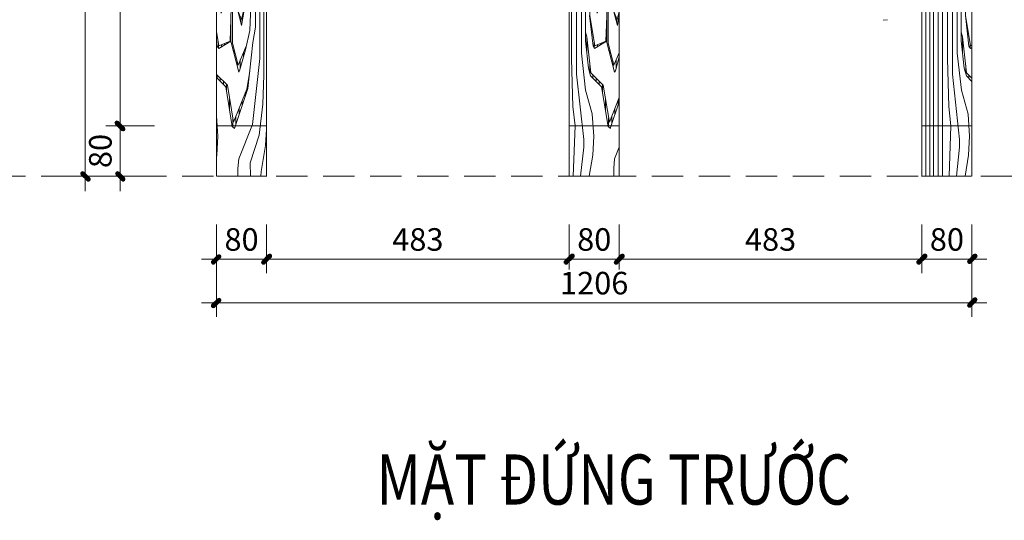
# Model space of a CAD drawing. Units: millimetres. Extents: x 172980 to 1249634, y -168506 to 356081.
# Drawn here: x 289426 to 290998, y -126006 to -125208 of the extents above; entities that cross this region are included whole.
import ezdxf
from ezdxf.enums import TextEntityAlignment as Align

# ---------------------------------------------------------------- set-up
doc = ezdxf.new("R2010")
doc.units = ezdxf.units.MM
doc.header["$LTSCALE"] = 1000
doc.header["$PDMODE"] = 35
doc.linetypes.add('DASHED', pattern=[0.75, 0.5, -0.25])
doc.layers.get('0').update_dxf_attribs({"lineweight": 13})
doc.layers.get('Defpoints').update_dxf_attribs({"color": 145})
for name, color, linetype, lineweight in [('04. WW - NET THAY', 141, 'Continuous', 18), ('05. WW - HATCH', 251, 'Continuous', 5), ('08. WW - TEXT', 144, 'Continuous', 13), ('15. WW - DIM', 7, 'Continuous', 13)]:
    doc.layers.add(name, color=color, linetype=linetype, lineweight=lineweight)
doc.styles.add('Arial', font='arial.ttf', dxfattribs={"width": 0.8, "height": 400})
doc.styles.add('TPL _ NET KICH THUOC', font='arial.ttf')
doc.dimstyles.new('WW-100_Main Dim', dxfattribs={"dimscale": 100, "dimtxt": 2, "dimasz": 0.6, "dimexe": 1, "dimexo": 1, "dimgap": 0.65, "dimtad": 1, "dimdec": 0, "dimdsep": 46, "dimtxsty": 'TPL _ NET KICH THUOC', "dimblk": 'tt', "dimcen": 1.5, "dimdle": 1, "dimclrd": 256, "dimclre": 8, "dimclrt": 3, "dimadec": 0, "dimazin": 0, "dimtfac": 1, "dimtdec": 0, "dimtix": 1, "dimtmove": 2, "dimatfit": 3, "dimldrblk": 'TAN ArrowNote', "dimfxl": 6, "dimfxlon": 1, "dimtolj": 1, "dimtzin": 0, "dimlwd": 5, "dimlwe": 5, "dimarcsym": 0})

# ---------------------------------------------------------------- blocks, each defined once
blk = doc.blocks.new('tt')
h = blk.add_hatch(color=256)
h.paths.add_polyline_path([(0.6, 0.25, 1), (0.25, 0.6), (0, 0.35), (0, 0), (0.35, 0)])
h.paths.add_polyline_path([(0, 0.35), (-0.35, 0), (0, 0)])
h.paths.add_polyline_path([(0.35, 0), (0, 0), (0, -0.35)])
h.paths.add_polyline_path([(0, 0), (-0.35, 0), (-0.51, -0.16, 1), (-0.16, -0.51), (0, -0.35)])
at = {"ltscale": 50}
for p, q in [((0, 1.87), (0, -1.87)), ((-1.99, 0), (1.99, 0)), ((-0.51, -0.16), (0.25, 0.6)), ((-0.16, -0.51), (0.6, 0.25))]:
    blk.add_line(p, q, dxfattribs=at)
for centre, start, end in [((0.42, 0.42), 315, 135), ((-0.34, -0.34), 135, 315)]:
    blk.add_arc(centre, 0.25, start, end, dxfattribs=at)
blk = doc.blocks.new('*D4224')
at = {"layer": '15. WW - DIM', "color": 8, "lineweight": 5, "transparency": 16777216}
for p, q in [((289641.3, -124457.2), (289530.8, -124457.2)), ((289530.8, -124469.2), (289530.8, -125445.1)), ((289641.3, -125457.1), (289530.8, -125457.1))]:
    blk.add_line(p, q, dxfattribs=at)
at = {"layer": 'Defpoints', "color": 0, "transparency": 16777216}
for p in [(289641.3, -124457.2), (289530.8, -125457.1), (289641.3, -125457.1)]:
    blk.add_point(p, dxfattribs=at)
at = {"layer": '15. WW - DIM', "color": 8, "lineweight": 5, "transparency": 16777216, "xscale": 12, "yscale": 12, "zscale": 12}
for p, rotation in [((289530.8, -124457.2), 90), ((289530.8, -125457.1), 270)]:
    blk.add_blockref('tt', p, dxfattribs=dict(at, rotation=rotation))
at = {"layer": '15. WW - DIM', "color": 3, "transparency": 16777216, "insert": (289499.5, -124957.2), "char_height": 36, "attachment_point": 5, "rotation": 90, "style": 'TPL _ NET KICH THUOC', "bg_fill": 3, "box_fill_scale": 1.1, "bg_fill_color": 256, "bg_fill_true_color": 13158600, "bg_fill_transparency": 0}
blk.add_mtext('\\A1;1000', dxfattribs=at)
blk = doc.blocks.new('TAN ArrowNote')
at = {"lineweight": -2}
h = blk.add_hatch(color=20, dxfattribs=at)
h.set_gradient(color1=(236, 66, 19), color2=(255, 255, 153), name='INVCYLINDER')
h.paths.add_polyline_path([(-0.67, -1.15), (-0.94, -0.94), (0, 0)])
h.paths.add_polyline_path([(-0.67, 1.15), (0, 0), (-0.94, 0.94)])
blk.add_lwpolyline([(0, 0), (-2, 0)], dxfattribs=at)
at = {"color": 30, "lineweight": 5}
for points in [[(0, 0), (-0.94, 0.94), (-0.67, 1.15), (0, 0)], [(0, 0), (-0.94, -0.94), (-0.67, -1.15), (0, 0)]]:
    blk.add_lwpolyline(points, dxfattribs=at)
blk = doc.blocks.new('*D4227')
at = {"layer": '15. WW - DIM', "color": 8, "lineweight": 5, "transparency": 16777216}
for p, q in [((289641.3, -124882.1), (289586.5, -124882.1)), ((289586.5, -124894.1), (289586.5, -125365.1)), ((289641.3, -125377.1), (289586.5, -125377.1))]:
    blk.add_line(p, q, dxfattribs=at)
at = {"layer": 'Defpoints', "color": 0, "transparency": 16777216}
for p in [(289641.3, -124882.1), (289586.5, -125377.1), (289641.3, -125377.1)]:
    blk.add_point(p, dxfattribs=at)
at = {"layer": '15. WW - DIM', "color": 8, "lineweight": 5, "transparency": 16777216, "xscale": 12, "yscale": 12, "zscale": 12}
for p, rotation in [((289586.5, -124882.1), 90), ((289586.5, -125377.1), 270)]:
    blk.add_blockref('tt', p, dxfattribs=dict(at, rotation=rotation))
at = {"layer": '15. WW - DIM', "color": 3, "transparency": 16777216, "insert": (289555.1, -125129.6), "char_height": 36, "attachment_point": 5, "rotation": 90, "style": 'TPL _ NET KICH THUOC', "bg_fill": 3, "box_fill_scale": 1.1, "bg_fill_color": 256, "bg_fill_true_color": 13158600, "bg_fill_transparency": 0}
blk.add_mtext('\\A1;495', dxfattribs=at)
blk = doc.blocks.new('*D4228')
at = {"layer": '15. WW - DIM', "color": 8, "lineweight": 5, "transparency": 16777216}
for p, q in [((289641.3, -125377.1), (289586.5, -125377.1)), ((289586.5, -125389.1), (289586.5, -125445.1)), ((289641.3, -125457.1), (289586.5, -125457.1))]:
    blk.add_line(p, q, dxfattribs=at)
at = {"layer": 'Defpoints', "color": 0, "transparency": 16777216}
for p in [(289641.3, -125377.1), (289586.5, -125457.1), (289641.3, -125457.1)]:
    blk.add_point(p, dxfattribs=at)
at = {"layer": '15. WW - DIM', "color": 8, "lineweight": 5, "transparency": 16777216, "xscale": 12, "yscale": 12, "zscale": 12}
for p, rotation in [((289586.5, -125377.1), 90), ((289586.5, -125457.1), 270)]:
    blk.add_blockref('tt', p, dxfattribs=dict(at, rotation=rotation))
at = {"layer": '15. WW - DIM', "color": 3, "transparency": 16777216, "insert": (289555.1, -125417.1), "char_height": 36, "attachment_point": 5, "rotation": 90, "style": 'TPL _ NET KICH THUOC', "bg_fill": 3, "box_fill_scale": 1.1, "bg_fill_color": 256, "bg_fill_true_color": 13158600, "bg_fill_transparency": 0}
blk.add_mtext('\\A1;80', dxfattribs=at)
blk = doc.blocks.new('*D4229')
at = {"layer": '15. WW - DIM', "color": 8, "lineweight": 5, "transparency": 16777216}
for p, q in [((289740.5, -125534.6), (289740.5, -125589.7)), ((289820.5, -125534.6), (289820.5, -125589.7)), ((289752.5, -125589.7), (289808.5, -125589.7))]:
    blk.add_line(p, q, dxfattribs=at)
at = {"layer": 'Defpoints', "color": 0, "transparency": 16777216}
for p in [(289740.5, -125534.6), (289820.5, -125534.6), (289820.5, -125589.7)]:
    blk.add_point(p, dxfattribs=at)
at = {"layer": '15. WW - DIM', "color": 8, "lineweight": 5, "transparency": 16777216, "xscale": 12, "yscale": 12, "zscale": 12, "rotation": 180}
blk.add_blockref('tt', (289740.5, -125589.7), dxfattribs=at)
at = {"layer": '15. WW - DIM', "color": 8, "lineweight": 5, "transparency": 16777216, "xscale": 12, "yscale": 12, "zscale": 12}
blk.add_blockref('tt', (289820.5, -125589.7), dxfattribs=at)
at = {"layer": '15. WW - DIM', "color": 3, "transparency": 16777216, "insert": (289780.5, -125558.3), "char_height": 36, "attachment_point": 5, "style": 'TPL _ NET KICH THUOC', "bg_fill": 3, "box_fill_scale": 1.1, "bg_fill_color": 256, "bg_fill_true_color": 13158600, "bg_fill_transparency": 0}
blk.add_mtext('\\A1;80', dxfattribs=at)
blk = doc.blocks.new('*D4230')
at = {"layer": '15. WW - DIM', "color": 8, "lineweight": 5, "transparency": 16777216}
for p, q in [((289820.5, -125534.6), (289820.5, -125589.7)), ((290303.5, -125534.6), (290303.5, -125589.7)), ((289832.5, -125589.7), (290291.5, -125589.7))]:
    blk.add_line(p, q, dxfattribs=at)
at = {"layer": 'Defpoints', "color": 0, "transparency": 16777216}
for p in [(289820.5, -125534.6), (290303.5, -125534.6), (290303.5, -125589.7)]:
    blk.add_point(p, dxfattribs=at)
at = {"layer": '15. WW - DIM', "color": 8, "lineweight": 5, "transparency": 16777216, "xscale": 12, "yscale": 12, "zscale": 12, "rotation": 180}
blk.add_blockref('tt', (289820.5, -125589.7), dxfattribs=at)
at = {"layer": '15. WW - DIM', "color": 8, "lineweight": 5, "transparency": 16777216, "xscale": 12, "yscale": 12, "zscale": 12}
blk.add_blockref('tt', (290303.5, -125589.7), dxfattribs=at)
at = {"layer": '15. WW - DIM', "color": 3, "transparency": 16777216, "insert": (290062, -125558.3), "char_height": 36, "attachment_point": 5, "style": 'TPL _ NET KICH THUOC', "bg_fill": 3, "box_fill_scale": 1.1, "bg_fill_color": 256, "bg_fill_true_color": 13158600, "bg_fill_transparency": 0}
blk.add_mtext('\\A1;483', dxfattribs=at)
blk = doc.blocks.new('*D4231')
at = {"layer": '15. WW - DIM', "color": 8, "lineweight": 5, "transparency": 16777216}
for p, q in [((290303.5, -125534.6), (290303.5, -125589.7)), ((290383.5, -125534.6), (290383.5, -125589.7)), ((290315.5, -125589.7), (290371.5, -125589.7))]:
    blk.add_line(p, q, dxfattribs=at)
at = {"layer": 'Defpoints', "color": 0, "transparency": 16777216}
for p in [(290303.5, -125534.6), (290383.5, -125534.6), (290383.5, -125589.7)]:
    blk.add_point(p, dxfattribs=at)
at = {"layer": '15. WW - DIM', "color": 8, "lineweight": 5, "transparency": 16777216, "xscale": 12, "yscale": 12, "zscale": 12, "rotation": 180}
blk.add_blockref('tt', (290303.5, -125589.7), dxfattribs=at)
at = {"layer": '15. WW - DIM', "color": 8, "lineweight": 5, "transparency": 16777216, "xscale": 12, "yscale": 12, "zscale": 12}
blk.add_blockref('tt', (290383.5, -125589.7), dxfattribs=at)
at = {"layer": '15. WW - DIM', "color": 3, "transparency": 16777216, "insert": (290343.5, -125558.3), "char_height": 36, "attachment_point": 5, "style": 'TPL _ NET KICH THUOC', "bg_fill": 3, "box_fill_scale": 1.1, "bg_fill_color": 256, "bg_fill_true_color": 13158600, "bg_fill_transparency": 0}
blk.add_mtext('\\A1;80', dxfattribs=at)
blk = doc.blocks.new('*D4232')
at = {"layer": '15. WW - DIM', "color": 8, "lineweight": 5, "transparency": 16777216}
for p, q in [((290383.5, -125534.6), (290383.5, -125589.7)), ((290866.5, -125534.6), (290866.5, -125589.7)), ((290395.5, -125589.7), (290854.5, -125589.7))]:
    blk.add_line(p, q, dxfattribs=at)
at = {"layer": 'Defpoints', "color": 0, "transparency": 16777216}
for p in [(290383.5, -125534.6), (290866.5, -125534.6), (290866.5, -125589.7)]:
    blk.add_point(p, dxfattribs=at)
at = {"layer": '15. WW - DIM', "color": 8, "lineweight": 5, "transparency": 16777216, "xscale": 12, "yscale": 12, "zscale": 12, "rotation": 180}
blk.add_blockref('tt', (290383.5, -125589.7), dxfattribs=at)
at = {"layer": '15. WW - DIM', "color": 8, "lineweight": 5, "transparency": 16777216, "xscale": 12, "yscale": 12, "zscale": 12}
blk.add_blockref('tt', (290866.5, -125589.7), dxfattribs=at)
at = {"layer": '15. WW - DIM', "color": 3, "transparency": 16777216, "insert": (290625, -125558.3), "char_height": 36, "attachment_point": 5, "style": 'TPL _ NET KICH THUOC', "bg_fill": 3, "box_fill_scale": 1.1, "bg_fill_color": 256, "bg_fill_true_color": 13158600, "bg_fill_transparency": 0}
blk.add_mtext('\\A1;483', dxfattribs=at)
blk = doc.blocks.new('*D4233')
at = {"layer": '15. WW - DIM', "color": 8, "lineweight": 5, "transparency": 16777216}
for p, q in [((290866.5, -125534.6), (290866.5, -125589.7)), ((290946.5, -125534.6), (290946.5, -125589.7)), ((290878.5, -125589.7), (290934.5, -125589.7))]:
    blk.add_line(p, q, dxfattribs=at)
at = {"layer": 'Defpoints', "color": 0, "transparency": 16777216}
for p in [(290866.5, -125534.6), (290946.5, -125534.6), (290946.5, -125589.7)]:
    blk.add_point(p, dxfattribs=at)
at = {"layer": '15. WW - DIM', "color": 8, "lineweight": 5, "transparency": 16777216, "xscale": 12, "yscale": 12, "zscale": 12, "rotation": 180}
blk.add_blockref('tt', (290866.5, -125589.7), dxfattribs=at)
at = {"layer": '15. WW - DIM', "color": 8, "lineweight": 5, "transparency": 16777216, "xscale": 12, "yscale": 12, "zscale": 12}
blk.add_blockref('tt', (290946.5, -125589.7), dxfattribs=at)
at = {"layer": '15. WW - DIM', "color": 3, "transparency": 16777216, "insert": (290906.5, -125558.3), "char_height": 36, "attachment_point": 5, "style": 'TPL _ NET KICH THUOC', "bg_fill": 3, "box_fill_scale": 1.1, "bg_fill_color": 256, "bg_fill_true_color": 13158600, "bg_fill_transparency": 0}
blk.add_mtext('\\A1;80', dxfattribs=at)
blk = doc.blocks.new('*D4234')
at = {"layer": '15. WW - DIM', "color": 8, "lineweight": 5, "transparency": 16777216}
for p, q in [((289740.5, -125534.6), (289740.5, -125659.3)), ((290946.5, -125534.6), (290946.5, -125659.3)), ((289752.5, -125659.3), (290934.5, -125659.3))]:
    blk.add_line(p, q, dxfattribs=at)
at = {"layer": 'Defpoints', "color": 0, "transparency": 16777216}
for p in [(289740.5, -125534.6), (290946.5, -125534.6), (290946.5, -125659.3)]:
    blk.add_point(p, dxfattribs=at)
at = {"layer": '15. WW - DIM', "color": 8, "lineweight": 5, "transparency": 16777216, "xscale": 12, "yscale": 12, "zscale": 12, "rotation": 180}
blk.add_blockref('tt', (289740.5, -125659.3), dxfattribs=at)
at = {"layer": '15. WW - DIM', "color": 8, "lineweight": 5, "transparency": 16777216, "xscale": 12, "yscale": 12, "zscale": 12}
blk.add_blockref('tt', (290946.5, -125659.3), dxfattribs=at)
at = {"layer": '15. WW - DIM', "color": 3, "transparency": 16777216, "insert": (290343.5, -125628), "char_height": 36, "attachment_point": 5, "style": 'TPL _ NET KICH THUOC', "bg_fill": 3, "box_fill_scale": 1.1, "bg_fill_color": 256, "bg_fill_true_color": 13158600, "bg_fill_transparency": 0}
blk.add_mtext('\\A1;1206', dxfattribs=at)

msp = doc.modelspace()

# ---------------------------------------------------------------- hatches: boundary and pattern name
at = {"layer": '05. WW - HATCH'}
h = msp.add_hatch(dxfattribs=at)
h.set_pattern_fill('2BOARD-B', color=256, pattern_type=2)
h.set_pattern_definition([(90, (291042.14, -124975.32), (-150, 9e-15), []), (30.964, (291113.83, -124449.28), (300, -0.0002), [2.904, -871.74]), (81.87, (291109.19, -124461.604), (150.0004, 1349.9999), [19.69, -3162.29]), (85.2364, (291112.266, -124468.013), (149.9996, 1350.00044), [18.796, -2034.734, 10.842, -1548.106]), (87.879, (291117.94, -124489.897), (0.0005, 899.9996), [15.683, -4037.094]), (87.879, (291119.99, -124510.596), (0.0005, 899.9996), [43.762, -591.995, 63.185, -3353.834]), (274.7636, (291116.317, -124447.788), (149.9996, -1350.00044), [26.529, -2113.568, 21.881, -1450.501]), (276.34, (291109.19, -124461.6), (149.9996, -449.9996), [35.437, -1322.87]), (279.4623, (291118.27, -124446.83), (150.0004, -449.9998), [20.307, -1804.52]), (284.5345, (291112.266, -124468.013), (150.00044, -449.99996), [22.608, -3522.224, 53.607, -585.459]), (296.565, (291113.105, -124496.824), (150, -449.9997), [15.398, -325.007, 14.957, -1657.1]), (323.13, (291111.98, -124442.11), (450, -450), [7.87, -577.003, 6.55, -908.58]), (90, (291110.14, -124470.15), (-150, 450), [15.2, -884.8]), (90, (291115.14, -124500.9), (-150, 450), [21.79, -30.61, 4.01, -843.59]), (90, (291120.14, -124506.53), (-150, 450), [48.49, -851.51]), (23.1986, (291109.77, -124508.34), (300.0005, -7e-08), [1.87, -318.166, 4.423, -817.907]), (56.31, (291116.51, -124426.28), (150, 450.0005), [5.57, -759.12, 15.474, -301.502]), (80.5377, (291105.965, -124463.06), (150.0004, 449.9998), [38.043, -1022.261, 33.881, -730.644]), (80.5377, (291120.82, -124524.405), (150.0004, 449.9998), [33.521, -985.763, 29.454, -776.091]), (85.2364, (291125.957, -124549.98), (149.9996, 1350.0004), [31.95, -3015.271, 22.363, -542.895]), (86.186, (291104.29, -124465.346), (0.0001, 900.0003), [58.612, -2196.382]), (90, (291105.96, -124481.73), (-150, 450), [18.664, -881.336]), (90, (291104.29, -124481.33), (-150, 450), [15.983, -319.454, 8.076, -556.487]), (90, (291128.61, -124518.14), (-150, 450), [62.65, -837.35]), (272.121, (291124.927, -124453.45), (0.0005, -899.9996), [37.917, -676.165, 28.294, -3310.4]), (276.34, (291104.29, -124481.33), (0.0003, -899.9996), [24.314, -1333.994]), (278.13, (291105.965, -124481.727), (150.0004, -1349.9999), [26.883, -1990.971, 50.036, -1114.09]), (279.4623, (291124.654, -124431.75), (150.0004, -449.9998), [24.07, -1800.76]), (284.0362, (291118.894, -124429.313), (149.99955, -449.9996), [24.878, -3029.838, 30.279, -625.8]), (284.0362, (291106.976, -124505.495), (149.99955, -449.9996), [10.315, -3700.48]), (285.7512, (291121.185, -124533.062), (149.99953, -449.99974), [17.58, -3788.157, 82.087, -2190.416]), (293.1986, (291108.19, -124406.864), (149.9999, -449.9999), [21.129, -2303.939, 14.793, -1087.238]), (296.565, (291119.6, -124421.65), (150, -449.9997), [11.295, -2001.166]), (299.0546, (291111.49, -124507.6), (149.9997, -450), [19.22, -1525.124]), (303.69, (291109.48, -124515.5), (150, -450.001), [21.106, -1060.56]), (315, (291112.22, -124425.54), (300, -9e-14), [3.803, -632.594]), (344.745, (291114.91, -124428.226), (299.9998, -0.0002), [4.13, -1706.132]), (90, (291107.14, -124506.15), (-150, 450), [16.2, -33.95, 33.41, -816.44]), (90, (291112.14, -124519.5), (-150, 450), [10.71, -82.77, 9.93, -796.59]), (90, (291117.14, -124527), (-150, 450), [9.21, -88.95, 3.49, -798.35]), (90, (291122.14, -124536.45), (-150, 450), [19.97, -74.18, 15.58, -790.27]), (90, (291127.14, -124535.77), (-150, 450), [89.1, -810.9]), (0, (291110.3, -124554.8), (150, 450), [1.66, -298.34]), (56.31, (291117.41, -124404.08), (150, 450.0005), [8.882, -546.746, 2.545, -523.493]), (59.036, (291116.93, -124397.96), (150, 450), [15.14, -1698.14, 3.636, -907.015]), (59.036, (291416.95, -124397.92), (150, 450), [15.1, -1698.14, 3.636, -907.052]), (75.4655, (291102.5, -124364.72), (150.00044, 449.99996), [5.915, -1103.303, 21.369, -3053.31]), (76.6075, (291104.474, -124579.273), (150.0003, 450), [25.135, -2054.654, 31.627, -1126.638]), (77.4712, (291103, -124571.127), (149.9997, 450.0003), [35.715, -2161.454, 5.215, -563.48]), (80.5377, (291127.974, -124700.55), (150.0004, 449.9998), [29.373, -1795.456]), (86.186, (291099.307, -124451.577), (0.0001, 900.0003), [69.46, -2185.535]), (86.186, (291099.69, -124650.99), (0.0001, 900.0003), [71.877, -2183.117]), (87.2737, (291130.764, -124671.188), (-0.0004, 899.9997), [43.227, -2433.718, 82.419, -594.206]), (89.1697, (291127.563, -124682.089), (0.0001, 899.9995), [26.819, -10324.268]), (90, (291099.3, -124493.56), (-150, 450), [41.99, -858.01]), (90, (291132.82, -124628.01), (-150, 450), [183.4, -716.6]), (90, (291098.58, -124620.97), (-150, 450), [173.92, -726.08]), (90, (291133.7, -124660.77), (-150, 450), [215.39, -684.61]), (271.273, (291127.563, -124682.089), (7e-05, -900.00014), [18.465, -6733.202]), (272.121, (291098.58, -124620.966), (0.0005, -899.9996), [30.047, -4022.73]), (272.7263, (291099.307, -124493.565), (-0.0004, -899.9997), [77.65, -3075.92]), (272.7263, (291125.21, -124583.436), (-0.0004, -899.9997), [92.948, -3060.62]), (273.814, (291123.027, -124581.395), (0.0001, -900.0003), [74.043, -2180.952]), (276.34, (291128.55, -124399), (149.9996, -449.9996), [46.667, -1311.64]), (278.13, (291129.974, -124424.683), (150.0004, -1349.9999), [20.128, -3161.853]), (284.0362, (291110.9, -124373.81), (149.99955, -449.9996), [24.89, -3685.906]), (285.2551, (291122.338, -124396.687), (150.00016, -449.9996), [29.019, -3895.272, 93.9, -1112.598]), (285.2551, (291124.724, -124384.976), (150.00016, -449.9996), [14.539, -3250.683, 12.669, -1852.899]), (285.7512, (291114.676, -124546.084), (149.99953, -449.99974), [38.81, -3396.717, 14.999, -2627.714]), (291.8014, (291110.748, -124536.262), (150.00024, -449.9998), [10.578, -2080.739, 26.499, -2728.831]), (291.8014, (291107.992, -124380.529), (150.00024, -449.9998), [25.362, -360.644, 20.119, -4440.523]), (292.6199, (291111.955, -124554.82), (150.0004, -449.9999), [28.787, -3871.213]), (295.017, (291103.985, -124358.996), (149.9999, -449.9998), [16.349, -330.565, 21.475, -2114.553]), (90, (291101.14, -124629.26), (-150, 450), [97.17, -108.03, 30.79, -664.01]), (90, (291106.14, -124572.27), (-150, 450), [15.28, -175.67, 17.71, -691.34]), (90, (291111.14, -124554.82), (-150, 450), [17.58, -148.84, 13.62, -719.96]), (90, (291116.14, -124564.86), (-150, 450), [13.59, -150.38, 6.12, -729.91]), (90, (291121.14, -124576.86), (-150, 450), [7.86, -170.53, 7.53, -714.08]), (90, (291126.14, -124628.1), (-150, 450), [25.15, -192.33, 20.46, -662.06]), (90, (291131.14, -124681.54), (-150, 450), [18.27, -230.42, 10.53, -640.78]), (0, (291099.56, -124288.93), (150, 450), [1.794, -162.342, 1.86, -134.004]), (18.435, (291128.19, -124350.28), (300, 0.0003), [4.7, -1418.327]), (63.435, (291122.85, -124357.076), (150, 449.9997), [15.7, -1996.763]), (66.8014, (291096.787, -124295.39), (149.9999, 449.9999), [7.033, -2348.383, 32.9, -1038.782]), (66.8014, (291122.027, -124364.668), (149.9999, 449.9999), [15.65, -3411.45]), (74.7449, (291097.624, -124747.47), (150.00016, 449.9996), [24.2, -4078.174, 34.835, -993.58]), (75.9638, (291129.906, -124757.534), (149.99955, 449.9996), [24.5, -3686.295]), (78.69, (291107.87, -124645.45), (150.0002, 450.0002), [20.963, -2273.595]), (80.5377, (291107.854, -124634.82), (150.0004, 449.9998), [26.802, -1798.027]), (83.66, (291135.85, -124733.77), (149.9996, 449.9996), [29.597, -1328.71]), (85.2364, (291100.28, -124725.716), (149.9996, 1350.0004), [91.207, -3521.27]), (85.2364, (291103.99, -124724.124), (149.9996, 1350.0004), [20.909, -1646.253, 113.715, -1831.602]), (87.879, (291105.727, -124703.288), (0.0005, 899.9996), [57.878, -3994.9]), (87.879, (291092.44, -124412.72), (0.0005, 899.9996), [117.411, -403.627, 53.15, -3478.588]), (88.727, (291090.528, -124715.539), (7e-05, 900.00014), [86.136, -6665.53]), (90, (291092.44, -124629.42), (-150, 450), [216.703, -683.297]), (90, (291139.12, -124704.35), (-150, 450), [297.334, -602.666]), (271.7357, (291119.87, -124638.825), (0.0002, -899.99993), [100.83, -4851.442]), (273.814, (291135.11, -124346.964), (0.0001, -900.0003), [60.185, -2194.81]), (276.34, (291132.65, -124348.8), (149.9996, -449.9996), [58.574, -833.485, 57.548, -408.7]), (279.4623, (291108.82, -124307.61), (150.0004, -449.9998), [43.113, -1781.716]), (282.5288, (291090.53, -124715.54), (149.9997, -450.0003), [32.71, -2733.152]), (284.0362, (291112.26, -124608.386), (149.99955, -449.9996), [31.375, -3679.42]), (284.9314, (291122.924, -124739.61), (149.9999, -449.9999), [28.54, -4628.712]), (315, (291111.98, -124624.9), (300, -9e-14), [8.31, -420.758, 4.9, -202.43]), (315, (291115.91, -124350.13), (300, -9e-14), [9.82, -626.58]), (90, (291094.14, -124731.8), (-150, 450), [32.84, -306.63, 25.5, -535.03]), (90, (291099.14, -124741.9), (-150, 450), [14.29, -395.29, 42.43, -447.99]), (90, (291104.14, -124722.32), (-150, 450), [42.94, -371.28, 12.2, -473.58]), (90, (291109.14, -124639.1), (-150, 450), [11.99, -299.72, 17.87, -570.41]), (90, (291114.14, -124627.05), (-150, 450), [11.15, -269.23, 7.16, -612.46]), (90, (291119.14, -124358.9), (-150, 450), [5.53, -894.47]), (90, (291124.14, -124359.73), (-150, 450), [5.24, -894.76]), (90, (291129.14, -124762.92), (-150, 450), [7.17, -405.78, 5.47, -481.58]), (90, (291134.14, -124744), (-150, 450), [3.4, -378.37, 16, -502.23]), (0, (291096.64, -124223.36), (150, 450), [4.05, -295.95]), (23.199, (291093.94, -124799.66), (300.0005, -7e-08), [19.35, -1123.015]), (30.964, (291093.66, -124803.9), (300, -0.0002), [22.345, -852.3]), (68.1986, (291088.73, -124243.138), (150.00024, 449.9998), [21.299, -4094.554, 56.733, -674.063]), (80.5377, (291085.854, -124269.02), (150.0004, 449.9998), [29.393, -350.401, 25.011, -1420.023]), (83.66, (291085.85, -124269.02), (149.9996, 449.9996), [26.037, -1332.27]), (90, (291085.85, -124751.15), (-150, 450), [482.14, -417.86]), (90, (291145.86, -124712.13), (-150, 450), [359.83, -540.17]), (90, (291115.55, -124795.41), (-150, 450), [56.484, -843.516]), (276.34, (291085.85, -124751.15), (149.9996, -449.9996), [49.546, -1308.76]), (279.4623, (291085.854, -124751.155), (150.0004, -449.9998), [49.178, -66.24, 64.16, -1645.25]), (284.5345, (291115.554, -124795.41), (150.00044, -449.99996), [36.17, -4147.73]), (284.5345, (291112.82, -124792.4), (150.00044, -449.99996), [50.997, -4132.9]), (285.9454, (291131.496, -124286.579), (149.99993, -450.00008), [45.67, -4677.372, 7.805, -1821.252]), (288.435, (291099.27, -124227.15), (150, 450), [51.06, -423.28]), (288.435, (291130.9, -124291.08), (150, 450), [41.55, -432.793]), (303.69, (291091.33, -124800.4), (150, -450.001), [4.207, -1077.46]), (315, (291115.42, -124275.59), (150, -450), [21.902, -150.317, 24.94, -439.237]), (315, (291117.11, -124272.2), (150, -450), [20.338, -149.933, 28.216, -437.91]), (90, (291093.14, -124803.12), (-150, 450), [8.25, -558.53, 4.23, -328.99]), (90, (291098.14, -124801.2), (-150, 450), [3.35, -569.02, 5.48, -322.15]), (90, (291103.14, -124798.2), (-150, 450), [2.49, -556.95, 10.15, -330.41]), (90, (291108.14, -124795.2), (-150, 450), [1.63, -539.84, 14.43, -344.1]), (90, (291113.14, -124793.64), (-150, 450), [39.82, -485.06, 12.46, -362.66]), (90, (291118.14, -124812.92), (-150, 450), [7.55, -527.08, 5.09, -360.28]), (90, (291123.14, -124832.21), (-150, 450), [7.54, -541.36, 5.09, -346.01]), (90, (291128.14, -124835.57), (-150, 450), [13.34, -533.92, 5.09, -347.65]), (90, (291133.14, -124817.24), (-150, 450), [6.68, -512.77, 5.45, -375.1]), (56.31, (291086.58, -124160.15), (150, 450.0005), [32.996, -1048.67]), (60.9454, (291086.235, -124170.316), (149.9997, 450), [37.18, -1507.166]), (71.565, (291118.84, -124931.75), (-150, 450), [67.3, -407.045]), (79.5085, (291080.872, -124191), (300, 1799.9996), [31.37, -4087.488]), (83.66, (291140.12, -124867.91), (0.0003, 899.9996), [73.973, -1284.335]), (90, (291079.01, -124791.54), (-150, 450), [578.25, -321.75]), (90, (291152.4, -124769.72), (-150, 450), [474.4, -425.6]), (276.34, (291079.01, -124791.54), (149.9996, -449.9996), [43.877, -1314.43]), (279.4623, (291107.47, -124862.55), (150.0004, -449.9998), [59.93, -1764.9]), (295.017, (291136.3, -124229.065), (149.9999, -449.9998), [25.978, -2456.963]), (329.036, (291129.6, -124223.29), (300, 0.0002), [9.154, -865.49]), (336.8014, (291126.57, -124224.9), (300.0005, 7e-08), [10.58, -1131.786]), (90, (291081.14, -124810.66), (-150, 450), [25.34, -595.37, 0.41, -278.88]), (90, (291086.14, -124843.5), (-150, 450), [13.27, -659.55, 8.13, -219.05]), (90, (291091.14, -124851.31), (-150, 450), [5.09, -684.73, 8.17, -202.01]), (90, (291096.14, -124856.31), (-150, 450), [5.09, -698.73, 6.67, -189.51]), (90, (291101.14, -124861.31), (-150, 450), [5.09, -712.73, 5.17, -177.01]), (90, (291106.14, -124872.87), (-150, 450), [11.65, -708.78, 15.15, -164.42]), (90, (291111.14, -124902.87), (-150, 450), [18.28, -714.41, 14.55, -152.76]), (90, (291116.14, -124929.05), (-150, 450), [14.46, -726.69, 13.94, -144.91]), (90, (291121.14, -124924.85), (-150, 450), [12.75, -706.47, 13.34, -167.44]), (90, (291126.14, -124909.85), (-150, 450), [10.25, -676.25, 12.73, -200.77]), (90, (291131.14, -124894.85), (-150, 450), [7.75, -660.26, 2.63, -229.36]), (90, (291136.14, -124879.85), (-150, 450), [5.25, -645.61, 1.78, -247.36]), (68.1986, (291125.66, -124979.75), (150.00024, 449.9998), [58.625, -4788.023]), (71.565, (291143.65, -124986.4), (-150, 450), [46.54, -427.8]), (80.5377, (291161.46, -125000.115), (150.0004, 449.9998), [42.052, -330.754, 109.71, -1342.312]), (83.66, (291147.43, -124925.32), (0.0003, 899.9996), [106.393, -1251.915]), (83.66, (291158.37, -124942.26), (0.0003, 899.9996), [49.584, -1308.724]), (83.66, (291076.49, -124961.4), (0.0003, 899.9996), [-1252.974, 105.334]), (85.2364, (291124.347, -124995.51), (149.9996, 1350.0004), [15.816, -2212.667, 24.696, -1359.299]), (86.186, (291168.377, -124958.635), (0.0001, 900.0003), [58.22, -2196.774]), (87.2737, (291090.79, -124974.164), (-0.0004, 899.9997), [30.593, -1716.204, 105.342, -1301.43]), (87.2737, (291184.83, -124975.324), (-0.0004, 899.9997), [-3119.158, 34.41]), (87.879, (291163.847, -124892.978), (0.0005, 899.9996), [46.817, -1114.004, 155.497, -2736.458]), (90, (291076.49, -124961.4), (-150, 450), [12.043, -887.957]), (90, (291124.35, -124995.51), (-150, 450), [-878.92, 21.08]), (90, (291049.02, -124975.32), (-150, 9e-15), []), (90, (291056.81, -124820.57), (-150, 450), [637.62, -262.38]), (90, (291064.86, -124844.67), (-150, 450), [678.58, -221.42]), (90, (291072.75, -124811.21), (-150, 450), [628.833, -271.167]), (90, (291159.18, -124819.58), (-150, 450), [561.72, -338.28]), (90, (291165.58, -124846.19), (-150, 450), [602.547, -297.453]), (90, (291172.25, -124900.54), (-150, 450), [698.795, -201.205]), (90, (291178.89, -124924.12), (-150, 450), [749.68, -150.32]), (90, (291184.83, -124975.32), (-150, 450), [850.897, -49.103]), (271.7357, (291056.81, -124820.572), (0.0002, -899.99993), [75.924, -2791.228, 34.62, -2050.5]), (273.814, (291089.9, -124908.434), (0.0001, -900.0003), [35.25, -1079.96, 22.521, -1117.263]), (276.34, (291059.11, -124896.46), (149.9996, -449.9996), [31.29, -1007.947, 45.373, -273.696]), (276.34, (291064.86, -124844.67), (149.9996, -449.9996), [105.334, -966.247, 14.822, -271.905]), (276.34, (291072.75, -124811.21), (149.9996, -449.9996), [59.517, -1298.79]), (279.4623, (291124.35, -125016.59), (150.0004, -450), [40.19, -1784.64]), (279.4623, (291151.416, -125045.18), (150.0004, -449.9998), [77.044, -1747.785]), (279.4623, (291159.41, -125024.726), (150.0004, -449.9998), [78.085, -1746.744]), (285.5241, (291079.325, -124870.367), (150.00015, -450.00033), [39.508, -153.395, 105.469, -5306.09]), (285.5241, (291144.703, -125021.013), (150.00015, -450.00033), [25.081, -5579.382])])
h.paths.add_polyline_path([(290946.5, -124882.1), (290866.5, -124882.1), (290866.5, -125377.1), (290946.5, -125377.1)])
h.paths.add_polyline_path([(290946.5, -125377.1), (290866.5, -125377.1), (290866.5, -125457.1), (290946.5, -125457.1)])
h.paths.add_polyline_path([(290383.5, -125377.1), (290303.5, -125377.1), (290303.5, -125457.1), (290383.5, -125457.1)])
h.paths.add_polyline_path([(290383.5, -124882.1), (290363.5, -124882.1), (290323.5, -124882.1), (290303.5, -124882.1), (290303.5, -125377.1), (290383.5, -125377.1)])
edge = h.paths.add_edge_path()
edge.add_line((289820.5, -124882.1), (289800.5, -124882.1))
edge.add_line((289800.5, -124882.1), (289760.5, -124882.1))
edge.add_line((289760.5, -124882.1), (289740.5, -124882.1))
edge.add_line((289740.5, -124882.1), (289740.5, -125121.3))
edge.add_arc((289790, -124961.6), 167.1, 252.7927, 280.5383)
edge.add_line((289820.5, -125125.9), (289820.5, -124882.1))
edge = h.paths.add_edge_path()
edge.add_arc((289790, -124961.6), 167.1, 252.7927, 280.5383, ccw=False)
edge.add_line((289740.5, -125121.3), (289740.5, -125377.1))
edge.add_line((289740.5, -125377.1), (289820.5, -125377.1))
edge.add_line((289820.5, -125377.1), (289820.5, -125125.9))
h.paths.add_polyline_path([(289820.5, -125377.1), (289740.5, -125377.1), (289740.5, -125457.1), (289820.5, -125457.1)])

# ---------------------------------------------------------------- linework, layer by layer
at = {"layer": '04. WW - NET THAY'}
for p, q in [((289740.5, -125377.1), (289740.5, -124882.1)), ((289820.5, -124882.1), (289820.5, -125377.1)), ((290303.5, -124882.1), (290303.5, -125377.1)), ((290383.5, -125377.1), (290383.5, -124882.1)), ((290383.5, -124882.1), (290383.5, -125377.1)), ((290866.5, -124882.1), (290866.5, -125377.1)), ((290946.5, -125377.1), (290946.5, -124882.1)), ((290804.7, -125208.1), (290811.4, -125208)), ((289740.5, -125377.1), (289820.5, -125377.1)), ((289740.5, -125377.1), (289740.5, -125457.1)), ((289820.5, -125377.1), (289740.5, -125377.1)), ((289820.5, -125457.1), (289820.5, -125377.1)), ((290383.5, -125377.1), (290303.5, -125377.1)), ((290303.5, -125457.1), (290303.5, -125377.1)), ((290303.5, -125377.1), (290383.5, -125377.1)), ((290383.5, -125377.1), (290383.5, -125457.1)), ((290383.5, -125457.1), (290383.5, -125377.1)), ((290946.5, -125377.1), (290866.5, -125377.1)), ((290866.5, -125457.1), (290866.5, -125377.1)), ((290866.5, -125377.1), (290946.5, -125377.1)), ((290946.5, -125377.1), (290946.5, -125457.1)), ((289741, -125457.1), (289821, -125457.1)), ((290383, -125457.1), (290303, -125457.1)), ((290946, -125457.1), (290866, -125457.1))]:
    msp.add_line(p, q, dxfattribs=at)
at = {"layer": '04. WW - NET THAY', "linetype": 'DASHED', "ltscale": 0.1}
msp.add_line((288935.7, -125457.1), (294004.6, -125457.1), dxfattribs=at)

# ---------------------------------------------------------------- texts
at = {"layer": '08. WW - TEXT', "ltscale": 2, "style": 'Arial', "width": 0.8}
msp.add_text('MẶT ĐỨNG TRƯỚC', height=80, dxfattribs=at).set_placement((290374.7, -125981.4), align=Align.CENTER)

# ---------------------------------------------------------------- dimensions: what is measured, and where the dimension line sits
at = {"layer": '15. WW - DIM'}
dim = msp.add_linear_dim(base=(289820.5, -125589.7), p1=(289740.5, -125534.6), p2=(289820.5, -125534.6), dimstyle='WW-100_Main Dim', override={"dimscale": 20, "dimtxt": 1.8, "dimexe": 0, "dimexo": 0, "dimclrd": 8, "dimfxl": 1500, "dimfxlon": 0, "dimtfill": 1, "dimarcsym": 2}, dxfattribs=at)
dim.commit()
dim.dimension.update_dxf_attribs({"geometry": '*D4229', "text_midpoint": (289780.5, -125558.3)})

# ---------------------------------------------------------------- next in the draw order: dimensions: what is measured, and where the dimension line sits
dim = msp.add_linear_dim(base=(289530.8, -125457.1), p1=(289641.3, -124457.2), p2=(289641.3, -125457.1), angle=90, dimstyle='WW-100_Main Dim', override={"dimscale": 20, "dimtxt": 1.8, "dimexe": 0, "dimexo": 0, "dimclrd": 8, "dimfxl": 1500, "dimfxlon": 0, "dimtfill": 1, "dimarcsym": 2}, dxfattribs=at)
dim.commit()
dim.dimension.update_dxf_attribs({"geometry": '*D4224', "text_midpoint": (289499.5, -124957.2)})
dim = msp.add_linear_dim(base=(290303.5, -125589.7), p1=(289820.5, -125534.6), p2=(290303.5, -125534.6), dimstyle='WW-100_Main Dim', override={"dimscale": 20, "dimtxt": 1.8, "dimexe": 0, "dimexo": 0, "dimclrd": 8, "dimfxl": 1500, "dimfxlon": 0, "dimtfill": 1, "dimarcsym": 2}, dxfattribs=at)
dim.commit()
dim.dimension.update_dxf_attribs({"geometry": '*D4230', "text_midpoint": (290062, -125558.3)})

# ---------------------------------------------------------------- next in the draw order: dimensions: what is measured, and where the dimension line sits
dim = msp.add_linear_dim(base=(289586.5, -125377.1), p1=(289641.3, -124882.1), p2=(289641.3, -125377.1), angle=90, dimstyle='WW-100_Main Dim', override={"dimscale": 20, "dimtxt": 1.8, "dimexe": 0, "dimexo": 0, "dimclrd": 8, "dimfxl": 1500, "dimfxlon": 0, "dimtfill": 1, "dimarcsym": 2}, dxfattribs=at)
dim.commit()
dim.dimension.update_dxf_attribs({"geometry": '*D4227', "text_midpoint": (289555.1, -125129.6)})
dim = msp.add_linear_dim(base=(290383.5, -125589.7), p1=(290303.5, -125534.6), p2=(290383.5, -125534.6), dimstyle='WW-100_Main Dim', override={"dimscale": 20, "dimtxt": 1.8, "dimexe": 0, "dimexo": 0, "dimclrd": 8, "dimfxl": 1500, "dimfxlon": 0, "dimtfill": 1, "dimarcsym": 2}, dxfattribs=at)
dim.commit()
dim.dimension.update_dxf_attribs({"geometry": '*D4231', "text_midpoint": (290343.5, -125558.3)})

# ---------------------------------------------------------------- next in the draw order: dimensions: what is measured, and where the dimension line sits
dim = msp.add_linear_dim(base=(289586.5, -125457.1), p1=(289641.3, -125377.1), p2=(289641.3, -125457.1), angle=90, dimstyle='WW-100_Main Dim', override={"dimscale": 20, "dimtxt": 1.8, "dimexe": 0, "dimexo": 0, "dimclrd": 8, "dimfxl": 1500, "dimfxlon": 0, "dimtfill": 1, "dimarcsym": 2}, dxfattribs=at)
dim.commit()
dim.dimension.update_dxf_attribs({"geometry": '*D4228', "text_midpoint": (289555.1, -125417.1)})
dim = msp.add_linear_dim(base=(290866.5, -125589.7), p1=(290383.5, -125534.6), p2=(290866.5, -125534.6), dimstyle='WW-100_Main Dim', override={"dimscale": 20, "dimtxt": 1.8, "dimexe": 0, "dimexo": 0, "dimclrd": 8, "dimfxl": 1500, "dimfxlon": 0, "dimtfill": 1, "dimarcsym": 2}, dxfattribs=at)
dim.commit()
dim.dimension.update_dxf_attribs({"geometry": '*D4232', "text_midpoint": (290625, -125558.3)})

# ---------------------------------------------------------------- next in the draw order: dimensions: what is measured, and where the dimension line sits
dim = msp.add_linear_dim(base=(290946.5, -125589.7), p1=(290866.5, -125534.6), p2=(290946.5, -125534.6), dimstyle='WW-100_Main Dim', override={"dimscale": 20, "dimtxt": 1.8, "dimexe": 0, "dimexo": 0, "dimclrd": 8, "dimfxl": 1500, "dimfxlon": 0, "dimtfill": 1, "dimarcsym": 2}, dxfattribs=at)
dim.commit()
dim.dimension.update_dxf_attribs({"geometry": '*D4233', "text_midpoint": (290906.5, -125558.3)})

# ---------------------------------------------------------------- next in the draw order: dimensions: what is measured, and where the dimension line sits
dim = msp.add_linear_dim(base=(290946.5, -125659.3), p1=(289740.5, -125534.6), p2=(290946.5, -125534.6), dimstyle='WW-100_Main Dim', override={"dimscale": 20, "dimtxt": 1.8, "dimexe": 0, "dimexo": 0, "dimclrd": 8, "dimfxl": 1500, "dimfxlon": 0, "dimtfill": 1, "dimarcsym": 2}, dxfattribs=at)
dim.commit()
dim.dimension.update_dxf_attribs({"geometry": '*D4234', "text_midpoint": (290343.5, -125628)})

doc.saveas('drawing.dxf')
